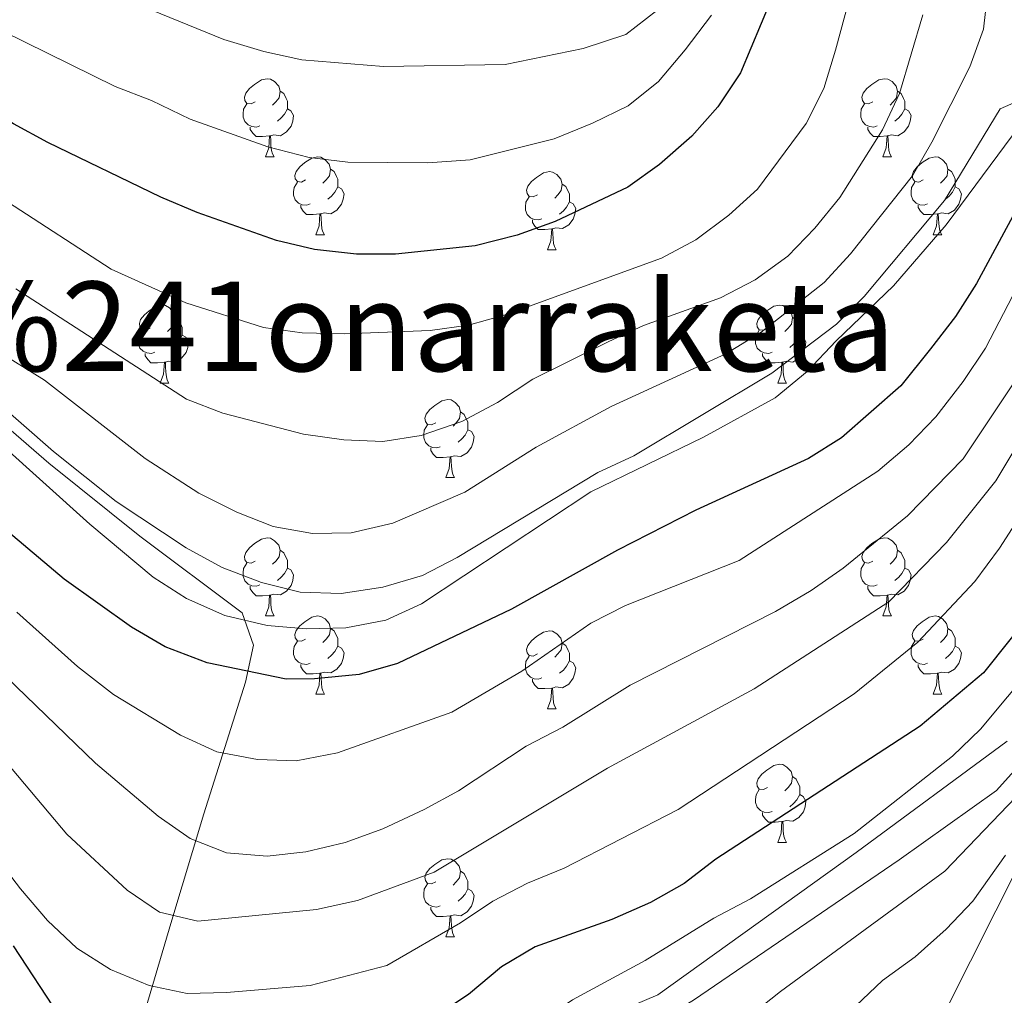
# Model space of a CAD drawing. Extents: x 588934 to 593428, y 779723 to 782752.
# Drawn here: x 590071 to 590197, y 780764 to 780889 of the extents above; entities that cross this region are included whole.
import ezdxf
from ezdxf.enums import TextEntityAlignment as Align

# ---------------------------------------------------------------- set-up
doc = ezdxf.new("R2010")
doc.units = 0
doc.header["$MEASUREMENT"] = 0
doc.linetypes.add('DGN Style 3', pattern=[66.707732, 47.64838, -19.059352])
for name, color, linetype in [('Nivel 11', 7, 'Continuous'), ('Nivel 21', 7, 'Continuous'), ('Nivel 35', 7, 'Continuous'), ('Nivel 36', 7, 'Continuous'), ('Nivel 4', 7, 'Continuous'), ('Nivel 45', 7, 'Continuous'), ('Nivel 5', 7, 'Continuous'), ('Nivel 54', 7, 'Continuous'), ('Nivel 61', 7, 'Continuous'), ('Nivel 63', 7, 'Continuous')]:
    doc.layers.add(name, color=color, linetype=linetype)
doc.styles.add('Style-times', font='times.shx', dxfattribs={"bigfont": 'timesbig.shx'})
doc.linetypes.add('5zonar', pattern='A,-5,[1,dgnlstyle.shx,S=0.08,R=0,X=0,Y=0],-5', length=10)

msp = doc.modelspace()

# ---------------------------------------------------------------- linework, layer by layer
at = {"layer": 'Nivel 11', "color": 142, "linetype": 'DGN Style 3', "lineweight": 13}
msp.add_polyline3d([(590196.535, 780904.431, 410), (590211.93, 780886.558, 405), (590209.845, 780878.984, 400), (590209.413, 780871.054, 395), (590211.811, 780860.48, 390), (590211.002, 780854.192, 385), (590211.193, 780847.084, 380), (590209.599, 780829.45, 375), (590208.087, 780816.362, 370), (590204.503, 780801.386, 365), (590200.833, 780791.66, 360), (590199.534, 780781.488, 355), (590189.683, 780761.92, 350), (590184.488, 780754.073, 345), (590178.866, 780738.42, 340), (590173.424, 780732.665, 335), (590166.548, 780722.778, 330), (590164.862, 780703.237, 327.24), (590162.488, 780699.89, 326.641)], dxfattribs=at)
at = {"layer": 'Nivel 21', "color": 19, "linetype": 'DGN Style 3', "lineweight": 0}
for points in [[(590068.138, 780835.092, 403.352), (590079.835, 780824.634, 403.174), (590087.971, 780817.802, 402.729), (590092.247, 780815.063, 402.729), (590097.17, 780812.883, 402.373), (590102.625, 780811.587, 402.283), (590107.666, 780811.159, 402.194), (590112.733, 780811.315, 402.194), (590117.86, 780812.274, 402.194), (590122.457, 780814.392, 402.194), (590144.214, 780828.755, 402.462), (590158.687, 780835.813, 402.64), (590167.904, 780840.851, 403.085), (590172.007, 780844.238, 403.441), (590175.735, 780848.165, 404.064), (590183.096, 780855.252, 404.153), (590189.861, 780863.059, 404.42), (590198.317, 780874.504, 404.331)], [(590000.75, 780820.512, 375.535), (590005.939, 780819.94, 375.357), (590010.06, 780817.71, 375.357), (590013.405, 780813.899, 375.09), (590021.749, 780807.763, 374.2), (590030.835, 780803.025, 372.33), (590035.081, 780799.885, 371.885), (590043.424, 780793.785, 371.618), (590047.275, 780790.238, 370.995), (590053.043, 780783.257, 370.461), (590058.988, 780774.382, 370.193), (590063.814, 780766.985, 369.57), (590074.397, 780748.849, 368.235), (590077.99, 780745.48, 368.057), (590082.483, 780742.818, 368.057), (590087.397, 780741.185, 367.879), (590092.832, 780741.164, 367.879), (590097.743, 780741.938, 367.879), (590114.023, 780745.531, 367.879), (590120.526, 780747.505, 367.879), (590147.368, 780761.834, 367.651), (590152.816, 780764.141, 367.651), (590178.309, 780782.417, 367.195), (590197.681, 780796.74, 365.827)]]:
    msp.add_polyline3d(points, dxfattribs=at)
at = {"layer": 'Nivel 35', "color": 92, "linetype": '5zonar', "lineweight": 0, "ltscale": 0.5}
msp.add_polyline3d([(590070.744, 780710.471, 362.383), (590074.049, 780719.386, 364.462), (590077.12, 780728.831, 366.821), (590079.881, 780738.036, 369.963), (590085.147, 780756.068, 378.292), (590090.23, 780773.311, 387.201), (590094.47, 780787.396, 395.094), (590099.84, 780804.317, 405.475), (590100.853, 780809.093, 408.114), (590099.402, 780813.209, 409.392), (590086.256, 780823.06, 409.036), (590074.562, 780832.449, 408.69), (590069.101, 780837.221, 408.68)], dxfattribs=at)
at = {"layer": 'Nivel 36', "color": 92, "linetype": 'Continuous', "lineweight": 0, "flags": 128}
for points in [[(590101.083, 780878.878), (590100.553, 780878.613), (590100.023, 780878.668), (590099.758, 780879.038), (590099.703, 780879.463), (590099.863, 780879.983), (590100.343, 780880.578), (590100.978, 780881.108), (590101.878, 780881.693), (590102.623, 780881.853), (590103.048, 780881.798), (590103.578, 780881.483), (590104.108, 780880.898), (590104.268, 780880.258), (590104.158, 780879.408), (590103.733, 780878.878), (590103.313, 780878.453)], [(590180.41, 780878.878), (590179.88, 780878.613), (590179.35, 780878.668), (590179.085, 780879.038), (590179.03, 780879.463), (590179.19, 780879.983), (590179.67, 780880.578), (590180.305, 780881.108), (590181.205, 780881.693), (590181.95, 780881.853), (590182.375, 780881.798), (590182.905, 780881.483), (590183.435, 780880.898), (590183.595, 780880.258), (590183.485, 780879.408), (590183.06, 780878.878), (590182.64, 780878.453)], [(590104.268, 780880.258), (590104.743, 780879.943), (590105.058, 780879.303), (590105.218, 780878.983), (590105.218, 780878.403), (590105.218, 780877.978), (590104.848, 780877.288), (590104.428, 780876.808), (590103.948, 780876.388)], [(590183.595, 780880.258), (590184.07, 780879.943), (590184.385, 780879.303), (590184.545, 780878.983), (590184.545, 780878.403), (590184.545, 780877.978), (590184.175, 780877.288), (590183.755, 780876.808), (590183.275, 780876.388)], [(590101.668, 780875.798), (590101.243, 780875.638), (590100.658, 780875.698), (590100.183, 780875.908), (590099.758, 780876.333), (590099.543, 780876.918), (590099.543, 780877.338), (590099.598, 780877.923), (590100.023, 780878.613)], [(590105.218, 780877.978), (590105.673, 780877.728), (590106.018, 780877.113), (590105.908, 780876.388), (590105.698, 780875.748), (590105.113, 780875.008), (590104.318, 780874.528), (590103.468, 780874.633), (590103.038, 780874.503)], [(590180.995, 780875.798), (590180.57, 780875.638), (590179.985, 780875.698), (590179.51, 780875.908), (590179.085, 780876.333), (590178.87, 780876.918), (590178.87, 780877.338), (590178.925, 780877.923), (590179.35, 780878.613)], [(590184.545, 780877.978), (590185, 780877.728), (590185.345, 780877.113), (590185.235, 780876.388), (590185.025, 780875.748), (590184.44, 780875.008), (590183.645, 780874.528), (590182.795, 780874.633), (590182.365, 780874.503)], [(590102.928, 780874.503), (590102.038, 780874.418), (590101.193, 780874.418), (590100.768, 780874.848), (590100.448, 780875.323), (590100.448, 780875.638)], [(590182.255, 780874.503), (590181.365, 780874.418), (590180.52, 780874.418), (590180.095, 780874.848), (590179.775, 780875.323), (590179.775, 780875.638)], [(590102.383, 780871.818), (590102.818, 780872.978), (590102.928, 780874.503), (590103.038, 780874.503), (590103.073, 780873.918), (590103.108, 780873.233), (590103.178, 780872.618), (590103.293, 780872.218), (590103.508, 780871.818)], [(590181.71, 780871.818), (590182.145, 780872.978), (590182.255, 780874.503), (590182.365, 780874.503), (590182.4, 780873.918), (590182.435, 780873.233), (590182.505, 780872.618), (590182.62, 780872.218), (590182.835, 780871.818)], [(590102.383, 780871.818), (590103.508, 780871.818)], [(590107.558, 780868.843), (590107.028, 780868.578), (590106.498, 780868.633), (590106.233, 780869.003), (590106.178, 780869.428), (590106.338, 780869.948), (590106.818, 780870.543), (590107.453, 780871.073), (590108.353, 780871.658), (590109.098, 780871.818), (590109.523, 780871.763), (590110.053, 780871.448), (590110.583, 780870.863), (590110.743, 780870.223), (590110.633, 780869.373), (590110.208, 780868.843), (590109.788, 780868.418)], [(590181.71, 780871.818), (590182.835, 780871.818)], [(590186.885, 780868.843), (590186.355, 780868.578), (590185.825, 780868.633), (590185.56, 780869.003), (590185.505, 780869.428), (590185.665, 780869.948), (590186.145, 780870.543), (590186.78, 780871.073), (590187.68, 780871.658), (590188.425, 780871.818), (590188.85, 780871.763), (590189.38, 780871.448), (590189.91, 780870.863), (590190.07, 780870.223), (590189.96, 780869.373), (590189.535, 780868.843), (590189.115, 780868.418)], [(590110.743, 780870.223), (590111.218, 780869.908), (590111.533, 780869.268), (590111.693, 780868.948), (590111.693, 780868.368), (590111.693, 780867.943), (590111.323, 780867.253), (590110.903, 780866.773), (590110.423, 780866.353)], [(590137.33, 780866.938), (590136.8, 780866.673), (590136.27, 780866.728), (590136.005, 780867.098), (590135.95, 780867.523), (590136.11, 780868.043), (590136.59, 780868.638), (590137.225, 780869.168), (590138.125, 780869.753), (590138.87, 780869.913), (590139.295, 780869.858), (590139.825, 780869.543), (590140.355, 780868.958), (590140.515, 780868.318), (590140.405, 780867.468), (590139.98, 780866.938), (590139.56, 780866.513)], [(590190.07, 780870.223), (590190.545, 780869.908), (590190.86, 780869.268), (590191.02, 780868.948), (590191.02, 780868.368), (590191.02, 780867.943), (590190.65, 780867.253), (590190.23, 780866.773), (590189.75, 780866.353)], [(590108.143, 780865.763), (590107.718, 780865.603), (590107.133, 780865.663), (590106.658, 780865.873), (590106.233, 780866.298), (590106.018, 780866.883), (590106.018, 780867.303), (590106.073, 780867.888), (590106.498, 780868.578)], [(590111.693, 780867.943), (590112.148, 780867.693), (590112.493, 780867.078), (590112.383, 780866.353), (590112.173, 780865.713), (590111.588, 780864.973), (590110.793, 780864.493), (590109.943, 780864.598), (590109.513, 780864.468)], [(590140.515, 780868.318), (590140.99, 780868.003), (590141.305, 780867.363), (590141.465, 780867.043), (590141.465, 780866.463), (590141.465, 780866.038), (590141.095, 780865.348), (590140.675, 780864.868), (590140.195, 780864.448)], [(590187.47, 780865.763), (590187.045, 780865.603), (590186.46, 780865.663), (590185.985, 780865.873), (590185.56, 780866.298), (590185.345, 780866.883), (590185.345, 780867.303), (590185.4, 780867.888), (590185.825, 780868.578)], [(590191.02, 780867.943), (590191.475, 780867.693), (590191.82, 780867.078), (590191.71, 780866.353), (590191.5, 780865.713), (590190.915, 780864.973), (590190.12, 780864.493), (590189.27, 780864.598), (590188.84, 780864.468)], [(590137.915, 780863.858), (590137.49, 780863.698), (590136.905, 780863.758), (590136.43, 780863.968), (590136.005, 780864.393), (590135.79, 780864.978), (590135.79, 780865.398), (590135.845, 780865.983), (590136.27, 780866.673)], [(590109.403, 780864.468), (590108.513, 780864.383), (590107.668, 780864.383), (590107.243, 780864.813), (590106.923, 780865.288), (590106.923, 780865.603)], [(590141.465, 780866.038), (590141.92, 780865.788), (590142.265, 780865.173), (590142.155, 780864.448), (590141.945, 780863.808), (590141.36, 780863.068), (590140.565, 780862.588), (590139.715, 780862.693), (590139.285, 780862.563)], [(590188.73, 780864.468), (590187.84, 780864.383), (590186.995, 780864.383), (590186.57, 780864.813), (590186.25, 780865.288), (590186.25, 780865.603)], [(590108.858, 780861.783), (590109.293, 780862.943), (590109.403, 780864.468), (590109.513, 780864.468), (590109.548, 780863.883), (590109.583, 780863.198), (590109.653, 780862.583), (590109.768, 780862.183), (590109.983, 780861.783)], [(590188.185, 780861.783), (590188.62, 780862.943), (590188.73, 780864.468), (590188.84, 780864.468), (590188.875, 780863.883), (590188.91, 780863.198), (590188.98, 780862.583), (590189.095, 780862.183), (590189.31, 780861.783)], [(590139.175, 780862.563), (590138.285, 780862.478), (590137.44, 780862.478), (590137.015, 780862.908), (590136.695, 780863.383), (590136.695, 780863.698)], [(590108.858, 780861.783), (590109.983, 780861.783)], [(590138.63, 780859.878), (590139.065, 780861.038), (590139.175, 780862.563), (590139.285, 780862.563), (590139.32, 780861.978), (590139.355, 780861.293), (590139.425, 780860.678), (590139.54, 780860.278), (590139.755, 780859.878)], [(590188.185, 780861.783), (590189.31, 780861.783)], [(590138.63, 780859.878), (590139.755, 780859.878)], [(590087.58, 780849.795), (590087.05, 780849.53), (590086.52, 780849.585), (590086.255, 780849.955), (590086.2, 780850.38), (590086.36, 780850.9), (590086.84, 780851.495), (590087.475, 780852.025), (590088.375, 780852.61), (590089.12, 780852.77), (590089.545, 780852.715), (590090.075, 780852.4), (590090.605, 780851.815), (590090.765, 780851.175), (590090.655, 780850.325), (590090.23, 780849.795), (590089.81, 780849.37)], [(590166.907, 780849.795), (590166.377, 780849.53), (590165.847, 780849.585), (590165.582, 780849.955), (590165.527, 780850.38), (590165.687, 780850.9), (590166.167, 780851.495), (590166.802, 780852.025), (590167.702, 780852.61), (590168.447, 780852.77), (590168.872, 780852.715), (590169.402, 780852.4), (590169.932, 780851.815), (590170.092, 780851.175), (590169.982, 780850.325), (590169.557, 780849.795), (590169.137, 780849.37)], [(590090.765, 780851.175), (590091.24, 780850.86), (590091.555, 780850.22), (590091.715, 780849.9), (590091.715, 780849.32), (590091.715, 780848.895), (590091.345, 780848.205), (590090.925, 780847.725), (590090.445, 780847.305)], [(590170.092, 780851.175), (590170.567, 780850.86), (590170.882, 780850.22), (590171.042, 780849.9), (590171.042, 780849.32), (590171.042, 780848.895), (590170.672, 780848.205), (590170.252, 780847.725), (590169.772, 780847.305)], [(590088.165, 780846.715), (590087.74, 780846.555), (590087.155, 780846.615), (590086.68, 780846.825), (590086.255, 780847.25), (590086.04, 780847.835), (590086.04, 780848.255), (590086.095, 780848.84), (590086.52, 780849.53)], [(590091.715, 780848.895), (590092.17, 780848.645), (590092.515, 780848.03), (590092.405, 780847.305), (590092.195, 780846.665), (590091.61, 780845.925), (590090.815, 780845.445), (590089.965, 780845.55), (590089.535, 780845.42)], [(590167.492, 780846.715), (590167.067, 780846.555), (590166.482, 780846.615), (590166.007, 780846.825), (590165.582, 780847.25), (590165.367, 780847.835), (590165.367, 780848.255), (590165.422, 780848.84), (590165.847, 780849.53)], [(590171.042, 780848.895), (590171.497, 780848.645), (590171.842, 780848.03), (590171.732, 780847.305), (590171.522, 780846.665), (590170.937, 780845.925), (590170.142, 780845.445), (590169.292, 780845.55), (590168.862, 780845.42)], [(590089.425, 780845.42), (590088.535, 780845.335), (590087.69, 780845.335), (590087.265, 780845.765), (590086.945, 780846.24), (590086.945, 780846.555)], [(590168.752, 780845.42), (590167.862, 780845.335), (590167.017, 780845.335), (590166.592, 780845.765), (590166.272, 780846.24), (590166.272, 780846.555)], [(590088.88, 780842.735), (590089.315, 780843.895), (590089.425, 780845.42), (590089.535, 780845.42), (590089.57, 780844.835), (590089.605, 780844.15), (590089.675, 780843.535), (590089.79, 780843.135), (590090.005, 780842.735)], [(590168.207, 780842.735), (590168.642, 780843.895), (590168.752, 780845.42), (590168.862, 780845.42), (590168.897, 780844.835), (590168.932, 780844.15), (590169.002, 780843.535), (590169.117, 780843.135), (590169.332, 780842.735)], [(590088.88, 780842.735), (590090.005, 780842.735)], [(590168.207, 780842.735), (590169.332, 780842.735)], [(590124.271, 780837.655), (590123.741, 780837.39), (590123.211, 780837.445), (590122.946, 780837.815), (590122.891, 780838.24), (590123.051, 780838.76), (590123.531, 780839.355), (590124.166, 780839.885), (590125.066, 780840.47), (590125.811, 780840.63), (590126.236, 780840.575), (590126.766, 780840.26), (590127.296, 780839.675), (590127.456, 780839.035), (590127.346, 780838.185), (590126.921, 780837.655), (590126.501, 780837.23)], [(590127.456, 780839.035), (590127.931, 780838.72), (590128.246, 780838.08), (590128.406, 780837.76), (590128.406, 780837.18), (590128.406, 780836.755), (590128.036, 780836.065), (590127.616, 780835.585), (590127.136, 780835.165)], [(590124.856, 780834.575), (590124.431, 780834.415), (590123.846, 780834.475), (590123.371, 780834.685), (590122.946, 780835.11), (590122.731, 780835.695), (590122.731, 780836.115), (590122.786, 780836.7), (590123.211, 780837.39)], [(590128.406, 780836.755), (590128.861, 780836.505), (590129.206, 780835.89), (590129.096, 780835.165), (590128.886, 780834.525), (590128.301, 780833.785), (590127.506, 780833.305), (590126.656, 780833.41), (590126.226, 780833.28)], [(590126.116, 780833.28), (590125.226, 780833.195), (590124.381, 780833.195), (590123.956, 780833.625), (590123.636, 780834.1), (590123.636, 780834.415)], [(590125.571, 780830.595), (590126.006, 780831.755), (590126.116, 780833.28), (590126.226, 780833.28), (590126.261, 780832.695), (590126.296, 780832.01), (590126.366, 780831.395), (590126.481, 780830.995), (590126.696, 780830.595)], [(590125.571, 780830.595), (590126.696, 780830.595)], [(590101.083, 780819.886), (590100.553, 780819.621), (590100.023, 780819.676), (590099.758, 780820.046), (590099.703, 780820.471), (590099.863, 780820.991), (590100.343, 780821.586), (590100.978, 780822.116), (590101.878, 780822.701), (590102.623, 780822.861), (590103.048, 780822.806), (590103.578, 780822.491), (590104.108, 780821.906), (590104.268, 780821.266), (590104.158, 780820.416), (590103.733, 780819.886), (590103.313, 780819.461)], [(590180.41, 780819.886), (590179.88, 780819.621), (590179.35, 780819.676), (590179.085, 780820.046), (590179.03, 780820.471), (590179.19, 780820.991), (590179.67, 780821.586), (590180.305, 780822.116), (590181.205, 780822.701), (590181.95, 780822.861), (590182.375, 780822.806), (590182.905, 780822.491), (590183.435, 780821.906), (590183.595, 780821.266), (590183.485, 780820.416), (590183.06, 780819.886), (590182.64, 780819.461)], [(590104.268, 780821.266), (590104.743, 780820.951), (590105.058, 780820.311), (590105.218, 780819.991), (590105.218, 780819.411), (590105.218, 780818.986), (590104.848, 780818.296), (590104.428, 780817.816), (590103.948, 780817.396)], [(590183.595, 780821.266), (590184.07, 780820.951), (590184.385, 780820.311), (590184.545, 780819.991), (590184.545, 780819.411), (590184.545, 780818.986), (590184.175, 780818.296), (590183.755, 780817.816), (590183.275, 780817.396)], [(590101.668, 780816.806), (590101.243, 780816.646), (590100.658, 780816.706), (590100.183, 780816.916), (590099.758, 780817.341), (590099.543, 780817.926), (590099.543, 780818.346), (590099.598, 780818.931), (590100.023, 780819.621)], [(590105.218, 780818.986), (590105.673, 780818.736), (590106.018, 780818.121), (590105.908, 780817.396), (590105.698, 780816.756), (590105.113, 780816.016), (590104.318, 780815.536), (590103.468, 780815.641), (590103.038, 780815.511)], [(590180.995, 780816.806), (590180.57, 780816.646), (590179.985, 780816.706), (590179.51, 780816.916), (590179.085, 780817.341), (590178.87, 780817.926), (590178.87, 780818.346), (590178.925, 780818.931), (590179.35, 780819.621)], [(590184.545, 780818.986), (590185, 780818.736), (590185.345, 780818.121), (590185.235, 780817.396), (590185.025, 780816.756), (590184.44, 780816.016), (590183.645, 780815.536), (590182.795, 780815.641), (590182.365, 780815.511)], [(590102.928, 780815.511), (590102.038, 780815.426), (590101.193, 780815.426), (590100.768, 780815.856), (590100.448, 780816.331), (590100.448, 780816.646)], [(590182.255, 780815.511), (590181.365, 780815.426), (590180.52, 780815.426), (590180.095, 780815.856), (590179.775, 780816.331), (590179.775, 780816.646)], [(590102.383, 780812.826), (590102.818, 780813.986), (590102.928, 780815.511), (590103.038, 780815.511), (590103.073, 780814.926), (590103.108, 780814.241), (590103.178, 780813.626), (590103.293, 780813.226), (590103.508, 780812.826)], [(590181.71, 780812.826), (590182.145, 780813.986), (590182.255, 780815.511), (590182.365, 780815.511), (590182.4, 780814.926), (590182.435, 780814.241), (590182.505, 780813.626), (590182.62, 780813.226), (590182.835, 780812.826)], [(590102.383, 780812.826), (590103.508, 780812.826)], [(590107.558, 780809.851), (590107.028, 780809.586), (590106.498, 780809.641), (590106.233, 780810.011), (590106.178, 780810.436), (590106.338, 780810.956), (590106.818, 780811.551), (590107.453, 780812.081), (590108.353, 780812.666), (590109.098, 780812.826), (590109.523, 780812.771), (590110.053, 780812.456), (590110.583, 780811.871), (590110.743, 780811.231), (590110.633, 780810.381), (590110.208, 780809.851), (590109.788, 780809.426)], [(590181.71, 780812.826), (590182.835, 780812.826)], [(590186.885, 780809.851), (590186.355, 780809.586), (590185.825, 780809.641), (590185.56, 780810.011), (590185.505, 780810.436), (590185.665, 780810.956), (590186.145, 780811.551), (590186.78, 780812.081), (590187.68, 780812.666), (590188.425, 780812.826), (590188.85, 780812.771), (590189.38, 780812.456), (590189.91, 780811.871), (590190.07, 780811.231), (590189.96, 780810.381), (590189.535, 780809.851), (590189.115, 780809.426)], [(590110.743, 780811.231), (590111.218, 780810.916), (590111.533, 780810.276), (590111.693, 780809.956), (590111.693, 780809.376), (590111.693, 780808.951), (590111.323, 780808.261), (590110.903, 780807.781), (590110.423, 780807.361)], [(590137.33, 780807.946), (590136.8, 780807.681), (590136.27, 780807.736), (590136.005, 780808.106), (590135.95, 780808.531), (590136.11, 780809.051), (590136.59, 780809.646), (590137.225, 780810.176), (590138.125, 780810.761), (590138.87, 780810.921), (590139.295, 780810.866), (590139.825, 780810.551), (590140.355, 780809.966), (590140.515, 780809.326), (590140.405, 780808.476), (590139.98, 780807.946), (590139.56, 780807.521)], [(590190.07, 780811.231), (590190.545, 780810.916), (590190.86, 780810.276), (590191.02, 780809.956), (590191.02, 780809.376), (590191.02, 780808.951), (590190.65, 780808.261), (590190.23, 780807.781), (590189.75, 780807.361)], [(590108.143, 780806.771), (590107.718, 780806.611), (590107.133, 780806.671), (590106.658, 780806.881), (590106.233, 780807.306), (590106.018, 780807.891), (590106.018, 780808.311), (590106.073, 780808.896), (590106.498, 780809.586)], [(590111.693, 780808.951), (590112.148, 780808.701), (590112.493, 780808.086), (590112.383, 780807.361), (590112.173, 780806.721), (590111.588, 780805.981), (590110.793, 780805.501), (590109.943, 780805.606), (590109.513, 780805.476)], [(590140.515, 780809.326), (590140.99, 780809.011), (590141.305, 780808.371), (590141.465, 780808.051), (590141.465, 780807.471), (590141.465, 780807.046), (590141.095, 780806.356), (590140.675, 780805.876), (590140.195, 780805.456)], [(590187.47, 780806.771), (590187.045, 780806.611), (590186.46, 780806.671), (590185.985, 780806.881), (590185.56, 780807.306), (590185.345, 780807.891), (590185.345, 780808.311), (590185.4, 780808.896), (590185.825, 780809.586)], [(590191.02, 780808.951), (590191.475, 780808.701), (590191.82, 780808.086), (590191.71, 780807.361), (590191.5, 780806.721), (590190.915, 780805.981), (590190.12, 780805.501), (590189.27, 780805.606), (590188.84, 780805.476)], [(590137.915, 780804.866), (590137.49, 780804.706), (590136.905, 780804.766), (590136.43, 780804.976), (590136.005, 780805.401), (590135.79, 780805.986), (590135.79, 780806.406), (590135.845, 780806.991), (590136.27, 780807.681)], [(590109.403, 780805.476), (590108.513, 780805.391), (590107.668, 780805.391), (590107.243, 780805.821), (590106.923, 780806.296), (590106.923, 780806.611)], [(590141.465, 780807.046), (590141.92, 780806.796), (590142.265, 780806.181), (590142.155, 780805.456), (590141.945, 780804.816), (590141.36, 780804.076), (590140.565, 780803.596), (590139.715, 780803.701), (590139.285, 780803.571)], [(590188.73, 780805.476), (590187.84, 780805.391), (590186.995, 780805.391), (590186.57, 780805.821), (590186.25, 780806.296), (590186.25, 780806.611)], [(590108.858, 780802.791), (590109.293, 780803.951), (590109.403, 780805.476), (590109.513, 780805.476), (590109.548, 780804.891), (590109.583, 780804.206), (590109.653, 780803.591), (590109.768, 780803.191), (590109.983, 780802.791)], [(590139.175, 780803.571), (590138.285, 780803.486), (590137.44, 780803.486), (590137.015, 780803.916), (590136.695, 780804.391), (590136.695, 780804.706)], [(590188.185, 780802.791), (590188.62, 780803.951), (590188.73, 780805.476), (590188.84, 780805.476), (590188.875, 780804.891), (590188.91, 780804.206), (590188.98, 780803.591), (590189.095, 780803.191), (590189.31, 780802.791)], [(590138.63, 780800.886), (590139.065, 780802.046), (590139.175, 780803.571), (590139.285, 780803.571), (590139.32, 780802.986), (590139.355, 780802.301), (590139.425, 780801.686), (590139.54, 780801.286), (590139.755, 780800.886)], [(590108.858, 780802.791), (590109.983, 780802.791)], [(590188.185, 780802.791), (590189.31, 780802.791)], [(590138.63, 780800.886), (590139.755, 780800.886)], [(590166.907, 780790.803), (590166.377, 780790.538), (590165.847, 780790.593), (590165.582, 780790.963), (590165.527, 780791.388), (590165.687, 780791.908), (590166.167, 780792.503), (590166.802, 780793.033), (590167.702, 780793.618), (590168.447, 780793.778), (590168.872, 780793.723), (590169.402, 780793.408), (590169.932, 780792.823), (590170.092, 780792.183), (590169.982, 780791.333), (590169.557, 780790.803), (590169.137, 780790.378)], [(590170.092, 780792.183), (590170.567, 780791.868), (590170.882, 780791.228), (590171.042, 780790.908), (590171.042, 780790.328), (590171.042, 780789.903), (590170.672, 780789.213), (590170.252, 780788.733), (590169.772, 780788.313)], [(590167.492, 780787.723), (590167.067, 780787.563), (590166.482, 780787.623), (590166.007, 780787.833), (590165.582, 780788.258), (590165.367, 780788.843), (590165.367, 780789.263), (590165.422, 780789.848), (590165.847, 780790.538)], [(590171.042, 780789.903), (590171.497, 780789.653), (590171.842, 780789.038), (590171.732, 780788.313), (590171.522, 780787.673), (590170.937, 780786.933), (590170.142, 780786.453), (590169.292, 780786.558), (590168.862, 780786.428)], [(590168.752, 780786.428), (590167.862, 780786.343), (590167.017, 780786.343), (590166.592, 780786.773), (590166.272, 780787.248), (590166.272, 780787.563)], [(590168.207, 780783.743), (590168.642, 780784.903), (590168.752, 780786.428), (590168.862, 780786.428), (590168.897, 780785.843), (590168.932, 780785.158), (590169.002, 780784.543), (590169.117, 780784.143), (590169.332, 780783.743)], [(590168.207, 780783.743), (590169.332, 780783.743)], [(590124.271, 780778.663), (590123.741, 780778.398), (590123.211, 780778.453), (590122.946, 780778.823), (590122.891, 780779.248), (590123.051, 780779.768), (590123.531, 780780.363), (590124.166, 780780.893), (590125.066, 780781.478), (590125.811, 780781.638), (590126.236, 780781.583), (590126.766, 780781.268), (590127.296, 780780.683), (590127.456, 780780.043), (590127.346, 780779.193), (590126.921, 780778.663), (590126.501, 780778.238)], [(590127.456, 780780.043), (590127.931, 780779.728), (590128.246, 780779.088), (590128.406, 780778.768), (590128.406, 780778.188), (590128.406, 780777.763), (590128.036, 780777.073), (590127.616, 780776.593), (590127.136, 780776.173)], [(590124.856, 780775.583), (590124.431, 780775.423), (590123.846, 780775.483), (590123.371, 780775.693), (590122.946, 780776.118), (590122.731, 780776.703), (590122.731, 780777.123), (590122.786, 780777.708), (590123.211, 780778.398)], [(590128.406, 780777.763), (590128.861, 780777.513), (590129.206, 780776.898), (590129.096, 780776.173), (590128.886, 780775.533), (590128.301, 780774.793), (590127.506, 780774.313), (590126.656, 780774.418), (590126.226, 780774.288)], [(590126.116, 780774.288), (590125.226, 780774.203), (590124.381, 780774.203), (590123.956, 780774.633), (590123.636, 780775.108), (590123.636, 780775.423)], [(590125.571, 780771.603), (590126.006, 780772.763), (590126.116, 780774.288), (590126.226, 780774.288), (590126.261, 780773.703), (590126.296, 780773.018), (590126.366, 780772.403), (590126.481, 780772.003), (590126.696, 780771.603)], [(590125.571, 780771.603), (590126.696, 780771.603)]]:
    msp.add_lwpolyline(points, dxfattribs=at)
at = {"layer": 'Nivel 4', "color": 25, "linetype": 'Continuous', "lineweight": 30, "flags": 128}
for points, elevation in [([(590167.421, 780892.138), (590163.444, 780882.623), (590160.518, 780878.223), (590157.175, 780874.467), (590153.036, 780870.82), (590148.975, 780867.901), (590139.625, 780863.488), (590134.73, 780861.73), (590129.355, 780860.365), (590119.087, 780859.321), (590114.086, 780859.319), (590108.72, 780859.91), (590103.813, 780861.059), (590093.639, 780864.642), (590088.975, 780866.618), (590074.428, 780873.651), (590070.039, 780876.046), (590060.982, 780881.783), (590051.853, 780886.885), (590043.644, 780892.802)], 425), ([(590201.646, 780870.134), (590193.744, 780855.524), (590191.053, 780851.309), (590187.843, 780847.142), (590184.04, 780842.38), (590176.417, 780835.69), (590172.161, 780833.064), (590157.677, 780826.41), (590147.622, 780821.285), (590134.018, 780813.7), (590119.355, 780806.706), (590114.454, 780805.308), (590108.692, 780804.761), (590105.039, 780804.72), (590094.914, 780806.798), (590089.507, 780808.842), (590085.204, 780811.39), (590076.534, 780817.558), (590064.694, 780827.513)], 400), ([(590201.604, 780814.207), (590194.637, 780805.534), (590186.506, 780798.689), (590160.276, 780781.581), (590156.202, 780778.46), (590151.851, 780775.996), (590146.911, 780773.85), (590137.042, 780770.304), (590132.742, 780767.751), (590128.498, 780764.183), (590124.318, 780761.439), (590119.498, 780759.253), (590114.479, 780757.518), (590109.426, 780756.233), (590099.003, 780754.653), (590094.011, 780754.356), (590088.503, 780754.408), (590083.584, 780755.304), (590079.475, 780757.798), (590075.977, 780761.372), (590070.04, 780770.445)], 375)]:
    msp.add_lwpolyline(points, dxfattribs=dict(at, elevation=elevation))
at = {"layer": 'Nivel 5', "color": 25, "linetype": 'Continuous', "lineweight": 0, "flags": 128}
for points, elevation in [([(590179.1, 780898.364), (590175.655, 780885.524), (590174.131, 780880.575), (590171.872, 780876.114), (590165.626, 780867.671), (590161.917, 780864.318), (590157.673, 780861.157), (590153.262, 780858.8)], 420), ([(590118.761, 780824.733), (590113.43, 780823.521), (590108.43, 780823.428), (590103.406, 780824.334), (590098.726, 780826.149), (590093.856, 780828.587), (590086.941, 780833.043), (590074.03, 780843.114), (590047.202, 780859.72), (590042.897, 780863.285), (590038.404, 780865.874), (590034.536, 780869.043), (590030.927, 780872.545), (590021.574, 780886.177), (590013.88, 780893.445)], 410), ([(590159.721, 780890.002), (590156.323, 780885.57), (590152.888, 780881.502), (590148.977, 780878.385), (590144.409, 780876.121), (590139.471, 780874.143), (590128.69, 780871.439), (590123.263, 780871.022), (590112.976, 780871.108), (590108.014, 780871.719), (590102.7, 780873.114), (590092.743, 780876.65), (590087.753, 780879.046), (590083.08, 780880.829), (590068.676, 780887.941), (590059.579, 780893.11)], 430), ([(590195.225, 780893.176), (590194.651, 780888.209), (590192.876, 780883.371), (590188.031, 780873.692), (590185.513, 780869.365), (590177.58, 780859.332), (590174.185, 780855.66), (590166.096, 780849.299), (590161.541, 780846.524), (590146.819, 780839.749), (590137.175, 780834.524), (590128.007, 780828.721), (590118.761, 780824.733)], 410), ([(590152.665, 780890.616), (590148.714, 780887.544), (590143.226, 780885.72), (590133.176, 780883.678), (590117.584, 780883.401), (590107.069, 780884.288), (590102.182, 780885.347), (590097.052, 780886.899), (590082.014, 780893.067)], 435), ([(590153.262, 780858.8), (590133.357, 780851.567), (590128.493, 780850.174), (590123.539, 780849.487), (590112.609, 780849.075), (590107.1, 780849.203), (590102.145, 780849.867), (590092.148, 780853.065), (590082.576, 780857.377), (590069.257, 780866.052), (590046.972, 780879.425), (590042.723, 780882.455), (590034.98, 780890.072)], 420), ([(590186.868, 780890.037), (590183.844, 780879.969), (590181.66, 780875.265), (590176.185, 780866.604), (590172.968, 780862.649), (590169.498, 780859.05), (590165.308, 780855.994), (590160.874, 780853.679), (590150.961, 780850.142), (590146.42, 780848.047), (590136.741, 780843.234), (590132.231, 780840.242), (590127.639, 780837.796), (590122.417, 780835.996), (590117.471, 780835.259), (590112.472, 780835.441), (590107.301, 780836.18), (590096.912, 780838.86), (590092.262, 780840.698), (590070.339, 780854.858)], 415), ([(590075.169, 780833.972), (590067.154, 780840.926), (590053.464, 780848.397), (590035.576, 780858.881), (590028.443, 780866.316), (590025.219, 780870.288), (590022.574, 780874.952), (590019.54, 780878.927), (590012.073, 780885.867), (590008.155, 780889.049), (590005.944, 780888.174), (589996.886, 780882.335)], 405), ([(590206.481, 780882.203), (590196.789, 780877.958), (590189.651, 780866.206), (590179.313, 780853.854), (590175.766, 780850.328), (590167.475, 780844.031), (590149.705, 780833.418), (590145.108, 780831.264), (590127.015, 780820.317), (590122.571, 780818.028), (590117.475, 780816.516), (590112.136, 780815.712), (590106.849, 780815.879), (590101.894, 780817.141), (590096.823, 780819.044), (590092.205, 780821.585), (590083.239, 780827.549), (590075.169, 780833.972)], 405), ([(590204.185, 780865.132), (590194.897, 780847.246), (590192.053, 780842.94), (590188.54, 780838.397), (590185.053, 780834.813), (590181.065, 780831.42), (590163.257, 780819.965), (590148.645, 780814.185), (590144.194, 780811.885), (590135.332, 780805.747), (590126.34, 780800.48), (590111.636, 780795.228), (590106.364, 780794.193), (590101.367, 780794.388), (590096.133, 780795.374), (590091.465, 780797.522), (590082.885, 780802.755), (590078.264, 780806.314), (590070.454, 780813.298)], 395), ([(590205.405, 780853.044), (590192.02, 780833.019), (590184.883, 780825.689), (590176.604, 780818.98), (590172.52, 780816.095), (590167.916, 780813.407), (590149.241, 780803.942), (590140.613, 780798.548), (590135.912, 780796.1), (590127.18, 780790.34), (590122.789, 780787.948), (590117.485, 780785.476), (590112.627, 780783.719), (590107.577, 780782.542), (590102.61, 780781.957), (590097.404, 780782.375), (590092.705, 780784.23), (590088.613, 780787.106), (590080.552, 780793.898), (590069.095, 780804.997)], 390), ([(590201.585, 780839.084), (590196.224, 780830.206), (590189.882, 780822.258), (590182.473, 780814.662), (590165.184, 780803.472), (590146.352, 780793.28), (590124.068, 780779.93), (590114.217, 780776.26), (590108.956, 780775.099), (590093.725, 780773.634), (590088.784, 780774.78), (590084.643, 780777.605), (590076.866, 780784.772), (590066.638, 780796.895), (590059.586, 780804.329), (590055.77, 780807.56), (590042.223, 780815.569), (590018.559, 780826.305), (590014.987, 780829.804), (590011.862, 780834.292), (590008.156, 780837.878), (590005.048, 780838.374), (590001.823, 780837.117)], 385), ([(590202.259, 780830.177), (590196.713, 780821.52), (590193.526, 780817.233), (590186.207, 780809.472), (590178.037, 780802.814), (590155.436, 780787.954), (590140.765, 780780.424), (590136.056, 780778.487), (590131.607, 780776.189), (590127.456, 780773.399), (590117.993, 780767.905), (590108.136, 780765.358), (590097.407, 780764.43), (590092.339, 780764.311), (590087.451, 780765.349), (590082.502, 780767.415), (590078.18, 780770.142), (590074.39, 780773.718), (590070.916, 780777.771), (590058.271, 780794.311)], 380), ([(590201.182, 780806.59), (590194.27, 780798.264), (590190.656, 780794.807), (590178.046, 780784.889), (590164.72, 780776.479), (590160.02, 780773.995), (590151.173, 780768.561), (590141.846, 780763.521), (590133.512, 780757.855), (590129.048, 780754.412), (590124.712, 780751.922), (590119.634, 780750.209), (590098.83, 780746.658), (590093.481, 780745.913), (590088.484, 780745.711), (590082.783, 780746.613), (590078.446, 780749.142), (590077.622, 780749.92), (590070.748, 780757.612)], 370), ([(590200.092, 780794.603), (590196.331, 780790.42), (590183.808, 780781.483), (590157.384, 780763.447), (590145.357, 780756.247), (590135.687, 780749.852), (590126.319, 780745.102), (590121.689, 780743.212), (590116.438, 780741.555), (590106.381, 780739.072), (590100.715, 780738.445), (590090.843, 780736.553), (590085.606, 780734.587), (590080.366, 780733.844), (590075.752, 780735.008), (590072.716, 780737.73), (590063.886, 780750.333)], 365), ([(590200.833, 780791.66), (590189.681, 780780.025), (590168.581, 780764.563), (590148.298, 780748.535), (590139.105, 780743.511), (590129.521, 780738.881), (590119.92, 780735.159), (590109.754, 780732.174), (590099.178, 780729.885), (590094.314, 780728.492), (590089.422, 780726.552), (590084.41, 780725.266), (590079.419, 780724.918), (590074.142, 780725.626), (590069.412, 780727.974)], 360), ([(590197.482, 780782.074), (590193.275, 780776.206), (590189.838, 780772.574), (590185.879, 780769.045), (590181.662, 780765.985), (590170.601, 780755.453), (590162.764, 780748.533), (590158.607, 780745.759), (590137.363, 780734.002), (590132.814, 780731.155), (590128.355, 780728.89), (590123.363, 780727.103), (590087.902, 780716.522), (590082.48, 780715.74), (590077.48, 780715.603), (590072.258, 780716.338), (590067.422, 780717.681)], 355)]:
    msp.add_lwpolyline(points, dxfattribs=dict(at, elevation=elevation))
at = {"layer": 'Nivel 61', "color": 19, "linetype": 'Continuous', "lineweight": 0}
msp.add_3dface([(589859.89, 780128.41), (589829.34, 782442), (593215.27, 782487.49), (593246.97, 780173.87)], dxfattribs=at)
at = {"layer": 'Nivel 63', "color": 7, "linetype": 'Continuous', "lineweight": 0}
msp.add_3dface([(588973.836, 779722.643), (593428.429, 779782.431), (593388.571, 782752.175), (588933.978, 782692.387)], dxfattribs=at)

# ---------------------------------------------------------------- texts
at = {"layer": 'Nivel 45', "color": 19, "linetype": 'Continuous', "lineweight": 0, "style": 'Style-times'}
msp.add_text('A%%241onarraketa', height=11.5, dxfattribs=at).set_placement((590110.534, 780850.029, 420.421), align=Align.MIDDLE_CENTER)

# ---------------------------------------------------------------- meshes
at = {"layer": 'Nivel 54', "color": 7, "linetype": 'Continuous', "lineweight": 0}
mesh = msp.add_polyface(dxfattribs=at)
corners = [(589856.08, 780416.925, 313.35), (589863.284, 780413.962, 313.86), (589873.432, 780411.247, 314.573), (589886.937, 780408.368, 315.641), (589899.738, 780406.171, 316.264), (589905.507, 780405.792, 316.264), (589910.755, 780406.06, 316.531), (589915.12, 780406.752, 316.62), (589918.895, 780407.872, 316.62), (589925.772, 780411.085, 316.442), (589935.128, 780416.563, 316.353), (589939.92, 780420.143, 316.353), (589945.058, 780424.896, 316.086), (589950.179, 780430.67, 315.73), (589955.945, 780439.299, 315.107), (589967.808, 780458.715, 313.949), (589971.469, 780466.799, 313.504), (589976.54, 780480.012, 312.347), (589986.854, 780500.496, 311.279), (589990.135, 780505.036, 310.922), (589996.259, 780511.921, 310.21), (590003.478, 780518.714, 309.231), (590019.567, 780533.968, 308.073), (590025.737, 780538.044, 307.45), (590050.058, 780551.756, 306.204), (590065.459, 780560.033, 305.581), (590073.71, 780563.998, 305.046), (590082.025, 780570.699, 304.512), (590085.449, 780575.388, 304.156), (590088.112, 780582.033, 304.156), (590090.279, 780589.983, 303.711), (590093.142, 780604.4, 303.177), (590095.399, 780613.555, 302.642), (590098.263, 780619.073, 302.286), (590101.264, 780622.879, 302.197), (590104.55, 780624.902, 302.286), (590108.78, 780625.039, 302.286), (590111.403, 780625.124, 302.286), (590115.068, 780624.017, 302.375), (590118.904, 780621.418, 302.642), (590123.313, 780617.223, 303.088), (590135.802, 780602.948, 304.067), (590139.93, 780600.354, 304.334), (590144.593, 780598.424, 304.601), (590149.722, 780597.086, 304.957), (590155.044, 780597.21, 305.224), (590160.853, 780598.873, 305.402), (590167.079, 780601.748, 305.937), (590187.814, 780611.717, 306.738), (590199.334, 780616.465, 307.45), (590212.535, 780621.022, 308.608), (590225.387, 780624.625, 309.409), (590242.611, 780628.482, 310.744), (590256.428, 780631.116, 311.457), (590267.384, 780632.463, 312.258), (590290.567, 780633.244, 314.038), (590306.226, 780632.48, 315.018), (590315.689, 780631.505, 315.552), (590323.308, 780631.703, 315.73), (590328.624, 780632.264, 315.73), (590333.953, 780634.248, 315.73), (590338.815, 780638.012, 315.908), (590342.901, 780642.346, 316.086), (590349.558, 780652.339, 316.442), (590358.102, 780667.287, 317.066), (590366.38, 780682.924, 317.6), (590370.494, 780687.806, 317.6), (590375.307, 780692.334, 317.778), (590381.216, 780696.735, 318.045), (590388.737, 780702.913, 318.312), (590394.552, 780708.625, 318.668), (590399.735, 780715.057, 318.668), (590408.475, 780726.981, 319.202), (590416.073, 780737.39, 320.004), (590421.049, 780745.277, 320.627), (590423.571, 780751.628, 321.161), (590424.998, 780758.034, 321.161), (590425.339, 780763.875, 321.161), (590425.278, 780769.819, 321.161), (590424.382, 780775.567, 321.25), (590417.62, 780811.965, 324.722), (590415.685, 780820.978, 325.078), (590415.535, 780823.493, 325.435), (590416.047, 780825.617, 325.435), (590417.399, 780827.682, 325.435), (590421.348, 780830.409, 325.524), (590425.603, 780831.172, 325.613), (590430.675, 780831, 325.791), (590435.662, 780829.404, 325.88), (590442.162, 780826.666, 326.058), (590468.142, 780812.649, 326.859), (590481.51, 780806.997, 327.037), (590500.55, 780802.495, 327.572), (590518.392, 780799.833, 328.373), (590532.175, 780797.835, 328.64), (590538.992, 780796.479, 328.885), (590539.807, 780799.867, 328.889), (590532.713, 780800.971, 328.64), (590518.854, 780802.98, 328.373), (590501.151, 780805.621, 327.572), (590482.502, 780810.031, 327.037), (590469.519, 780815.52, 326.859), (590443.537, 780829.538, 326.058), (590436.766, 780832.39, 325.88), (590431.224, 780834.164, 325.791), (590425.373, 780834.362, 325.613), (590420.107, 780833.418, 325.524), (590415.078, 780829.945, 325.435), (590414.973, 780829.785, 325.435), (590413.083, 780826.898, 325.435), (590412.331, 780823.777, 325.435), (590412.524, 780820.546, 325.078), (590414.5, 780811.34, 324.722), (590421.246, 780775.031, 321.25), (590422.099, 780769.556, 321.161), (590422.157, 780763.951, 321.161), (590421.837, 780758.475, 321.161), (590420.521, 780752.566, 321.161), (590418.201, 780746.725, 320.627), (590413.44, 780739.178, 320.004), (590405.907, 780728.858, 319.202), (590397.212, 780716.996, 318.668), (590392.191, 780710.764, 318.668), (590386.608, 780705.281, 318.312), (590379.255, 780699.241, 318.045), (590373.26, 780694.776, 317.778), (590368.18, 780689.996, 317.6), (590363.728, 780684.713, 317.6), (590355.314, 780668.82, 317.066), (590346.85, 780654.012, 316.442), (590340.402, 780644.332, 316.086), (590336.671, 780640.375, 315.908), (590332.388, 780637.06, 315.73), (590327.89, 780635.385, 315.73), (590323.099, 780634.879, 315.73), (590317.134, 780634.724, 315.584), (590315.811, 780634.69, 315.552), (590309.228, 780635.368, 315.175), (590306.466, 780635.653, 315.018), (590290.59, 780636.427, 314.038), (590267.135, 780635.637, 312.258), (590255.935, 780634.26, 311.457), (590241.965, 780631.597, 310.744), (590224.609, 780627.71, 309.409), (590211.585, 780624.059, 308.608), (590198.207, 780619.441, 307.45), (590186.517, 780614.623, 306.738), (590165.722, 780604.625, 305.937), (590159.741, 780601.863, 305.402), (590154.561, 780600.38, 305.224), (590150.093, 780600.276, 304.957), (590145.607, 780601.446, 304.601), (590141.394, 780603.19, 304.334), (590137.889, 780605.393, 304.067), (590125.611, 780619.427, 303.088), (590120.906, 780623.903, 302.642), (590116.451, 780626.922, 302.375), (590111.822, 780628.32, 302.286), (590109.021, 780628.229, 302.286), (590103.602, 780628.053, 302.286), (590099.115, 780625.291, 302.197), (590095.578, 780620.805, 302.286), (590092.401, 780614.684, 302.642), (590090.036, 780605.09, 303.177), (590087.18, 780590.711, 303.711), (590085.091, 780583.046, 304.156), (590082.644, 780576.941, 304.156), (590079.702, 780572.913, 304.512), (590072, 780566.705, 305.046), (590064.016, 780562.869, 305.581), (590048.523, 780554.542, 306.204), (590024.077, 780540.759, 307.45), (590017.58, 780536.468, 308.073), (590001.293, 780521.026, 309.231), (589993.976, 780514.14, 310.21), (589987.651, 780507.029, 310.922), (589984.127, 780502.153, 311.279), (589973.627, 780481.3, 312.347), (589968.532, 780468.026, 313.504), (589964.991, 780460.206, 313.949), (589953.264, 780441.012, 315.107), (589947.654, 780432.618, 315.73), (589942.782, 780427.124, 316.086), (589937.882, 780422.591, 316.353), (589933.366, 780419.218, 316.353), (589924.291, 780413.904, 316.442), (589917.763, 780410.854, 316.62), (589914.415, 780409.861, 316.62), (589910.423, 780409.228, 316.531), (589905.53, 780408.978, 316.264), (589900.112, 780409.334, 316.264), (589887.537, 780411.492, 315.641), (589874.175, 780414.341, 314.573), (589864.304, 780416.981, 313.86), (589856.035, 780420.382, 313.281), (589856.056, 780418.731, 313.314)]
mesh.append_faces([[corners[k] for k in face] for face in [(97, 95, 96), (195, 193, 194)]], dxfattribs={"vtx0": -1, "color": 7})
mesh.append_faces([[corners[k] for k in face] for face in [(95, 97, 94), (94, 98, 93), (93, 99, 92), (92, 100, 91), (91, 100, 90), (90, 101, 89), (89, 103, 88), (88, 103, 87), (87, 105, 86), (86, 105, 85), (85, 107, 84), (84, 108, 83), (115, 77, 114), (114, 79, 113), (113, 79, 112), (112, 81, 111), (111, 82, 110), (110, 83, 109), (83, 110, 82), (117, 75, 116), (75, 118, 74), (74, 118, 73), (73, 119, 72), (72, 121, 71), (71, 122, 70), (70, 122, 69), (69, 123, 68), (68, 124, 67), (67, 125, 66), (66, 126, 65), (65, 128, 64), (64, 129, 63), (63, 130, 62), (62, 130, 61), (61, 132, 60), (60, 132, 59), (59, 133, 58), (58, 135, 57), (57, 137, 56), (56, 138, 55), (55, 139, 54), (54, 141, 53), (53, 142, 52), (52, 142, 51), (51, 143, 50), (50, 144, 49), (49, 145, 48), (48, 147, 47), (47, 148, 46), (46, 149, 45), (45, 150, 44), (44, 150, 43), (43, 152, 42), (42, 153, 41), (41, 153, 40), (40, 154, 39), (39, 155, 38), (38, 156, 37), (37, 158, 36), (36, 158, 35), (35, 160, 34), (34, 161, 33), (33, 161, 32), (29, 166, 28), (28, 167, 27), (27, 167, 26), (26, 168, 25), (25, 170, 24), (24, 170, 23), (23, 171, 22), (22, 173, 21), (21, 173, 20), (20, 174, 19), (19, 175, 18), (18, 177, 17), (17, 178, 16), (16, 179, 15), (15, 179, 14), (14, 181, 13), (13, 181, 12), (12, 183, 11), (11, 184, 10), (10, 184, 9), (9, 186, 8), (8, 186, 7), (7, 187, 6), (6, 189, 5), (5, 189, 4), (4, 190, 3), (3, 192, 2), (2, 193, 1), (1, 193, 0)]], dxfattribs={"vtx0": -1, "vtx1": -1, "color": 7})
mesh.append_faces([[corners[k] for k in face] for face in [(164, 30, 31), (30, 164, 165), (94, 97, 98), (93, 98, 99), (92, 99, 100), (90, 100, 101), (89, 101, 102), (89, 102, 103), (87, 103, 104), (87, 104, 105), (85, 105, 106), (85, 106, 107), (84, 107, 108), (77, 115, 116), (114, 77, 78), (114, 78, 79), (112, 79, 80), (112, 80, 81), (111, 81, 82), (83, 108, 109), (163, 31, 32), (31, 163, 164), (75, 117, 118), (116, 75, 76), (116, 76, 77), (73, 118, 119), (72, 119, 120), (72, 120, 121), (71, 121, 122), (69, 122, 123), (68, 123, 124), (67, 124, 125), (66, 125, 126), (65, 126, 127), (65, 127, 128), (64, 128, 129), (63, 129, 130), (61, 130, 131), (61, 131, 132), (59, 132, 133), (58, 133, 134), (58, 134, 135), (57, 135, 136), (57, 136, 137), (56, 137, 138), (55, 138, 139), (54, 139, 140), (54, 140, 141), (53, 141, 142), (51, 142, 143), (50, 143, 144), (49, 144, 145), (48, 145, 146), (48, 146, 147), (47, 147, 148), (46, 148, 149), (45, 149, 150), (43, 150, 151), (43, 151, 152), (42, 152, 153), (40, 153, 154), (39, 154, 155), (38, 155, 156), (37, 156, 157), (37, 157, 158), (35, 158, 159), (35, 159, 160), (34, 160, 161), (32, 161, 162), (32, 162, 163), (29, 165, 166), (165, 29, 30), (28, 166, 167), (26, 167, 168), (25, 168, 169), (25, 169, 170), (23, 170, 171), (22, 171, 172), (22, 172, 173), (20, 173, 174), (19, 174, 175), (18, 175, 176), (18, 176, 177), (17, 177, 178), (16, 178, 179), (14, 179, 180), (14, 180, 181), (12, 181, 182), (12, 182, 183), (11, 183, 184), (9, 184, 185), (9, 185, 186), (7, 186, 187), (6, 187, 188), (6, 188, 189), (4, 189, 190), (3, 190, 191), (3, 191, 192), (2, 192, 193), (193, 195, 0)]], dxfattribs={"vtx0": -1, "vtx2": -1, "color": 7})

doc.saveas('drawing.dxf')
